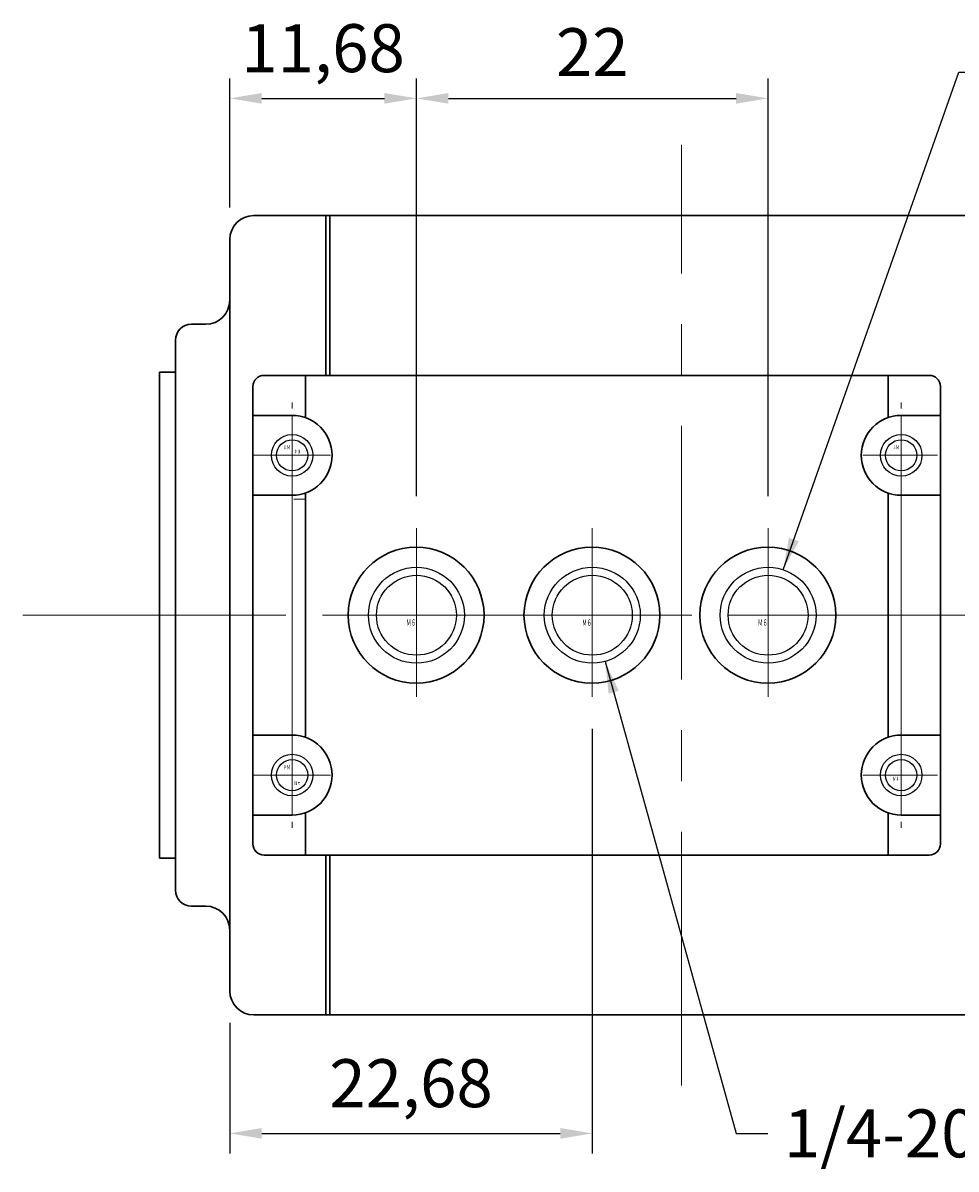
# Model space of a CAD drawing. Units: millimetres. Extents: x -1544 to -1234, y -16 to 203.
# Drawn here: x -1439 to -1381, y -16 to 56 of the extents above; entities that cross this region are included whole.
import ezdxf
from ezdxf.enums import TextEntityAlignment as Align

# ---------------------------------------------------------------- set-up
doc = ezdxf.new("R2010")
doc.units = ezdxf.units.MM
doc.linetypes.add('CENTER', pattern=[50.8, 31.75, -6.35, 6.35, -6.35])
doc.linetypes.add('DASHED', pattern=[19.05, 12.7, -6.35])
doc.layers.add('CSLAYER1', color=7, linetype='Continuous')
for name, color, linetype, lineweight in [('中心線', 1, 'CENTER', 18), ('実線', 3, 'Continuous', 30), ('寸法', 4, 'Continuous', 18), ('波線', 2, 'DASHED', 18)]:
    doc.layers.add(name, color=color, linetype=linetype, lineweight=lineweight)
doc.styles.add('FX_FONT', font='monotxt', dxfattribs={"height": 1, "bigfont": 'bigfont'})
doc.styles.get("Standard").update_dxf_attribs({"font": 'txt.shx', "width": 0.7, "bigfont": 'bigfont.shx'})
doc.dimstyles.new('ISO-25', dxfattribs={"dimtxt": 2.5, "dimasz": 2.5, "dimexe": 1.25, "dimexo": 0.625, "dimtad": 1, "dimtxsty": 'Standard', "dimcen": 2.5, "dimadec": 0, "dimazin": 0, "dimtfac": 1, "dimtmove": 0, "dimatfit": 3, "dimfxl": 1, "dimarcsym": 0})

# ---------------------------------------------------------------- blocks, each defined once
blk = doc.blocks.new('*D365')
at = {"layer": 'Defpoints', "color": 0}
for p in [(-1414.853, 50.819), (-1426.528, 41.991), (-1414.853, 23.931)]:
    blk.add_point(p, dxfattribs=at)
at = {"layer": '寸法', "color": 0, "lineweight": -2}
for p, q in [((-1426.528, 43.991), (-1426.528, 52.069)), ((-1414.853, 25.931), (-1414.853, 52.069)), ((-1424.528, 50.819), (-1416.853, 50.819))]:
    blk.add_line(p, q, dxfattribs=at)
at = {"layer": '寸法', "color": 0}
for points in [[(-1424.528, 51.153), (-1424.528, 50.486), (-1426.528, 50.819)], [(-1416.853, 50.486), (-1416.853, 51.153), (-1414.853, 50.819)]]:
    blk.add_solid(points, dxfattribs=at)
at = {"layer": '寸法', "color": 0, "insert": (-1420.691, 53.569), "char_height": 3, "attachment_point": 5}
blk.add_mtext('11,68', dxfattribs=at)
blk = doc.blocks.new('*D366')
at = {"layer": 'Defpoints', "color": 0}
for p in [(-1392.853, 50.819), (-1414.853, 23.931), (-1392.853, 23.931)]:
    blk.add_point(p, dxfattribs=at)
at = {"layer": '寸法', "color": 0, "lineweight": -2}
for p, q in [((-1414.853, 25.931), (-1414.853, 52.069)), ((-1392.853, 25.931), (-1392.853, 52.069)), ((-1412.853, 50.819), (-1394.853, 50.819))]:
    blk.add_line(p, q, dxfattribs=at)
at = {"layer": '寸法', "color": 0}
for points in [[(-1412.853, 51.153), (-1412.853, 50.486), (-1414.853, 50.819)], [(-1394.853, 50.486), (-1394.853, 51.153), (-1392.853, 50.819)]]:
    blk.add_solid(points, dxfattribs=at)
at = {"layer": '寸法', "color": 0, "insert": (-1403.853, 53.319), "char_height": 3, "attachment_point": 5}
blk.add_mtext('22', dxfattribs=at)
blk = doc.blocks.new('*D367')
at = {"layer": 'Defpoints', "color": 0}
for p in [(-1403.853, 13.391), (-1426.528, -5.009), (-1403.853, -13.921)]:
    blk.add_point(p, dxfattribs=at)
at = {"layer": '寸法', "color": 0, "lineweight": -2}
for p, q in [((-1403.853, 11.391), (-1403.853, -15.171)), ((-1426.528, -7.009), (-1426.528, -15.171)), ((-1424.528, -13.921), (-1405.853, -13.921))]:
    blk.add_line(p, q, dxfattribs=at)
at = {"layer": '寸法', "color": 0}
for points in [[(-1424.528, -13.587), (-1424.528, -14.254), (-1426.528, -13.921)], [(-1405.853, -14.254), (-1405.853, -13.587), (-1403.853, -13.921)]]:
    blk.add_solid(points, dxfattribs=at)
at = {"layer": '寸法', "color": 0, "insert": (-1415.191, -11.171), "char_height": 3, "attachment_point": 5}
blk.add_mtext('22,68', dxfattribs=at)

msp = doc.modelspace()

# ---------------------------------------------------------------- linework, layer by layer
at = {"layer": 'CSLAYER1', "color": 4, "linetype": 'Continuous', "ltscale": 0.5}
msp.add_line((-1428.828, 0.291), (-1427.828, 0.291), dxfattribs=at)
at = {"layer": 'CSLAYER1', "color": 3, "linetype": 'Continuous'}
for centre, radius in [((-1422.628, 28.491), 1.3), ((-1422.628, 28.491), 1.3), ((-1384.528, 28.491), 1.3), ((-1414.853, 18.491), 3), ((-1403.853, 18.491), 3), ((-1392.853, 18.491), 3), ((-1422.628, 8.491), 1.3), ((-1422.628, 8.491), 1.3), ((-1384.528, 8.491), 1.3)]:
    msp.add_circle(centre, radius, dxfattribs=at)
at = {"layer": 'CSLAYER1', "color": 4, "linetype": 'Continuous'}
for centre, radius in [((-1422.628, 28.491), 0.975), ((-1422.628, 28.491), 0.975), ((-1384.528, 28.491), 0.975), ((-1414.853, 18.491), 2.5), ((-1403.853, 18.491), 2.5), ((-1392.853, 18.491), 2.5), ((-1422.628, 8.491), 0.975), ((-1422.628, 8.491), 0.975), ((-1384.528, 8.491), 0.975)]:
    msp.add_circle(centre, radius, dxfattribs=at)
at = {"layer": '中心線', "ltscale": 0.5}
for p, q in [((-1398.279, -10.93), (-1398.279, 47.913)), ((-1422.628, 6.025), (-1422.628, 31.801)), ((-1384.528, 6.025), (-1384.528, 31.801)), ((-1422.628, 30.957), (-1422.628, 5.182)), ((-1384.528, 30.957), (-1384.528, 5.182)), ((-1422.628, 26.025), (-1422.628, 30.483)), ((-1425.035, 28.491), (-1420.359, 28.491)), ((-1420.222, 28.491), (-1424.898, 28.491)), ((-1386.935, 28.491), (-1382.259, 28.491)), ((-1414.853, 23.931), (-1414.853, 13.391)), ((-1403.853, 23.931), (-1403.853, 13.391)), ((-1392.853, 23.931), (-1392.853, 13.391)), ((-1439.47, 18.491), (-1425.384, 18.491)), ((-1438.894, 18.491), (-1341.243, 18.491)), ((-1429.679, 18.491), (-1426.082, 18.491)), ((-1420.73, 18.491), (-1386.487, 18.491)), ((-1422.628, 6.025), (-1422.628, 10.483)), ((-1425.035, 8.491), (-1420.359, 8.491)), ((-1420.222, 8.491), (-1424.898, 8.491)), ((-1386.935, 8.491), (-1382.259, 8.491))]:
    msp.add_line(p, q, dxfattribs=at)
at = {"layer": '実線', "ltscale": 0.5}
for p, q in [((-1420.528, 43.491), (-1425.028, 43.491)), ((-1420.528, 33.491), (-1420.528, 43.491)), ((-1420.528, 43.491), (-1420.528, 33.491)), ((-1420.528, 42.491), (-1420.528, 43.491)), ((-1356.028, 43.491), (-1420.528, 43.491)), ((-1426.528, 38.191), (-1426.528, 41.991)), ((-1426.528, -2.359), (-1426.528, 39.341)), ((-1428.928, 36.691), (-1428.028, 36.691)), ((-1429.928, 1.291), (-1429.928, 35.691)), ((-1429.928, 33.691), (-1430.928, 33.691)), ((-1430.928, 3.291), (-1430.928, 33.691)), ((-1430.928, 33.241), (-1430.928, 3.741)), ((-1382.778, 33.491), (-1424.378, 33.491)), ((-1421.803, 33.491), (-1421.803, 30.851)), ((-1385.353, 33.491), (-1385.353, 30.851)), ((-1425.078, 4.191), (-1425.078, 32.791)), ((-1382.078, 4.191), (-1382.078, 32.791)), ((-1422.628, 30.991), (-1425.078, 30.991)), ((-1384.528, 30.991), (-1382.078, 30.991)), ((-1422.628, 25.991), (-1425.078, 25.991)), ((-1421.803, 26.131), (-1421.803, 10.851)), ((-1385.353, 26.131), (-1385.353, 10.851)), ((-1384.528, 25.991), (-1382.078, 25.991)), ((-1422.628, 10.991), (-1425.078, 10.991)), ((-1384.528, 10.991), (-1382.078, 10.991)), ((-1422.628, 5.991), (-1425.078, 5.991)), ((-1421.803, 6.131), (-1421.803, 3.491)), ((-1385.353, 6.131), (-1385.353, 3.491)), ((-1384.528, 5.991), (-1382.078, 5.991)), ((-1429.928, 3.291), (-1430.928, 3.291)), ((-1424.378, 3.491), (-1382.778, 3.491)), ((-1420.528, -5.009), (-1420.528, 3.491)), ((-1420.528, 3.491), (-1420.528, -6.509)), ((-1428.028, 0.291), (-1428.928, 0.291)), ((-1426.528, -5.009), (-1426.528, -1.209)), ((-1420.528, -6.509), (-1425.028, -6.509)), ((-1420.528, -6.509), (-1356.028, -6.509))]:
    msp.add_line(p, q, dxfattribs=at)
at = {"layer": '実線'}
for p, q in [((-1420.278, 43.491), (-1420.278, 33.491)), ((-1420.278, 3.491), (-1420.278, -6.509))]:
    msp.add_line(p, q, dxfattribs=at)
for centre in [(-1414.875, 18.491), (-1403.875, 18.491), (-1403.875, 18.491), (-1392.875, 18.491), (-1392.875, 18.491)]:
    msp.add_circle(centre, 4.25, dxfattribs=at)
for centre, radius, start, end in [((-1425.028, 41.991), 1.5, 90, 180), ((-1428.028, 38.191), 1.5, 270, 0), ((-1428.928, 35.691), 1, 90, 180), ((-1424.378, 32.791), 0.7, 90, 180), ((-1382.778, 32.791), 0.7, 0, 90), ((-1422.628, 28.491), 2.5, 270, 90), ((-1384.528, 28.491), 2.5, 90, 270), ((-1422.628, 8.491), 2.5, 270, 90), ((-1384.528, 8.491), 2.5, 90, 270), ((-1424.378, 4.191), 0.7, 180, 270), ((-1382.778, 4.191), 0.7, 270, 0), ((-1428.928, 1.291), 1, 180, 270), ((-1428.028, -1.209), 1.5, 0, 90), ((-1425.028, -5.009), 1.5, 180, 270)]:
    msp.add_arc(centre, radius, start, end, dxfattribs=at)
at = {"layer": '波線', "ltscale": 0.5}
msp.add_line((-1422.528, 25.741), (-1421.828, 25.741), dxfattribs=at)

# ---------------------------------------------------------------- texts
at = {"layer": 'CSLAYER1', "color": 3, "style": 'FX_FONT', "text_generation_flag": 2, "width": 0.803571}
for rotation, p, p2 in [(180, (-1423.151, 28.858), (-1422.761, 28.858)), (180, (-1385.051, 28.858), (-1384.661, 28.858)), (180, (-1423.151, 8.858), (-1422.761, 8.858)), (360, (-1422.106, 8.124), (-1422.496, 8.124))]:
    msp.add_text('Ｍ４', height=0.26, rotation=rotation, dxfattribs=at).set_placement(p, p2, align=Align.FIT)
at = {"layer": 'CSLAYER1', "color": 3, "style": 'FX_FONT', "width": 0.803571}
msp.add_text('Ｍ４', height=0.26, rotation=180, dxfattribs=at).set_placement((-1422.106, 28.858), (-1422.496, 28.858), align=Align.FIT)
at = {"layer": 'CSLAYER1', "color": 3, "style": 'FX_FONT'}
for s, height, width, p, p2 in [('Ｍ６', 0.4, 0.79646, (-1415.49, 17.831), (-1414.89, 17.831)), ('Ｍ６', 0.4, 0.79646, (-1404.49, 17.831), (-1403.89, 17.831)), ('Ｍ６', 0.4, 0.79646, (-1393.49, 17.831), (-1392.89, 17.831)), ('Ｍ４', 0.26, 0.803571, (-1385.051, 8.124), (-1384.661, 8.124))]:
    msp.add_text(s, height=height, dxfattribs=dict(at, width=width)).set_placement(p, p2, align=Align.FIT)
at = {"layer": '寸法', "color": 2, "insert": (-1391.866, -12.421), "char_height": 3, "attachment_point": 1}
msp.add_mtext('1/4-20UNC', dxfattribs=at)

# ---------------------------------------------------------------- dimensions: what is measured, and where the dimension line sits
at = {"layer": '寸法'}
for base, p1, p2, picture, middle in [((-1414.8533, 50.81944), (-1426.52835, 41.99123), (-1414.8533, 23.93123), '*D365', (-1420.69082, 53.56944)), ((-1392.853, 50.819), (-1414.853, 23.931), (-1392.853, 23.931), '*D366', (-1403.853, 53.319)), ((-1403.8533, -13.92078), (-1426.52835, -5.00877), (-1403.8533, 13.39123), '*D367', (-1415.19082, -11.17078))]:
    dim = msp.add_linear_dim(base=base, p1=p1, p2=p2, dimstyle='ISO-25', override={"dimtxt": 3, "dimasz": 2, "dimexo": 2, "dimgap": 1, "dimzin": 12}, dxfattribs=at)
    dim.commit()
    dim.dimension.update_dxf_attribs({"geometry": picture, "text_midpoint": middle})

# ---------------------------------------------------------------- leaders
at = {"layer": '寸法', "annotation_type": 0, "has_hookline": 1, "hookline_direction": 0}
for points, text_width in [([(-1391.909, 21.339), (-1380.933, 52.451), (-1378.897, 52.451)], 7.7), ([(-1403.051, 15.6), (-1394.858, -13.921), (-1392.866, -13.921)], 17.15)]:
    msp.add_leader(points, dimstyle='ISO-25', override={"dimtxt": 3, "dimasz": 2, "dimexo": 2, "dimgap": 1, "dimtad": 0, "dimzin": 12}, dxfattribs=dict(at, text_width=text_width))

doc.saveas('drawing.dxf')
